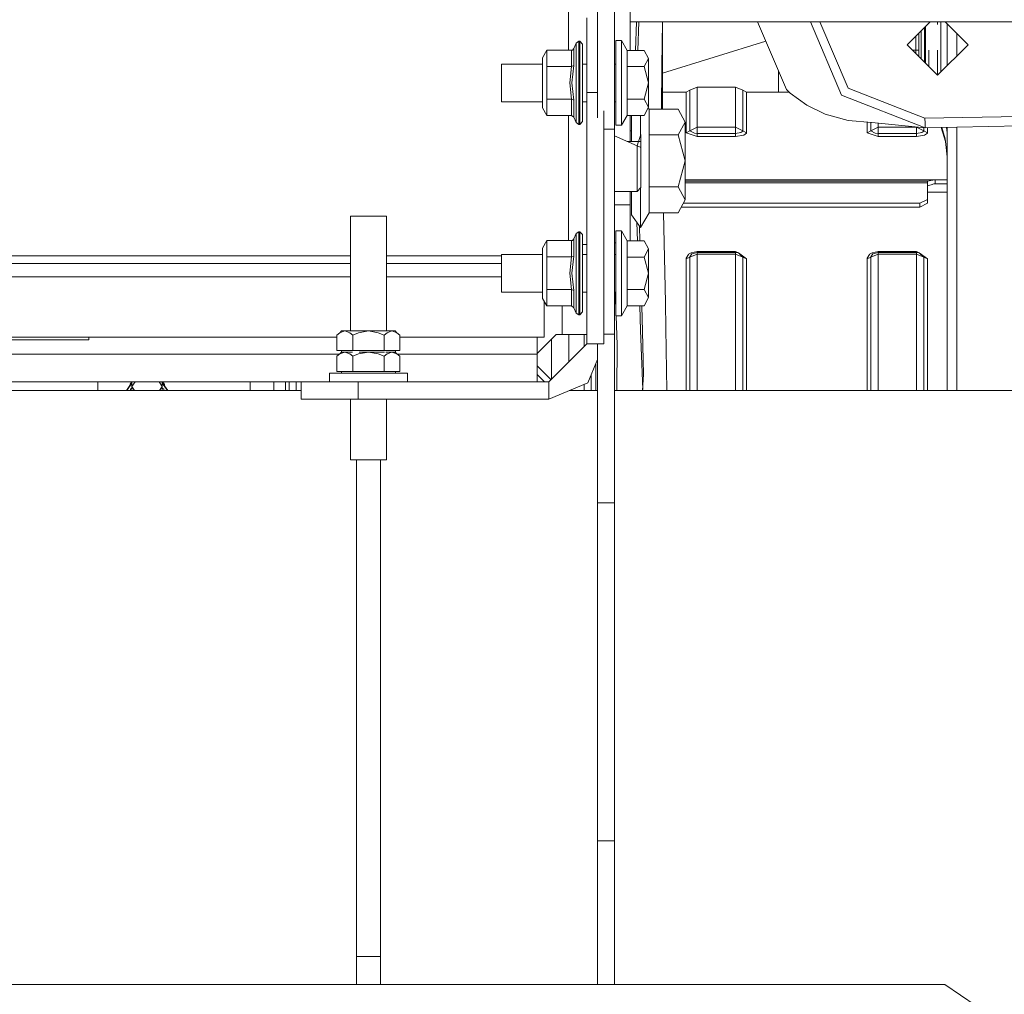
# Model space of a CAD drawing. Units: millimetres. Extents: x 645 to 9944, y -366 to 3658.
# Drawn here: x 3297 to 3555, y 737 to 993 of the extents above; entities that cross this region are included whole.
import ezdxf

# ---------------------------------------------------------------- set-up
doc = ezdxf.new("R2010")
doc.units = ezdxf.units.MM
doc.layers.add('1', color=7, linetype='Continuous', true_color=0xffffff)
doc.styles.add('blockfont', font='simplex.shx')
doc.dimstyles.get("Standard").update_dxf_attribs({"dimtxt": 0.18, "dimasz": 0.18, "dimexe": 0.18, "dimexo": 0.0625, "dimgap": 0.09, "dimtad": 0, "dimtih": 1, "dimtoh": 1, "dimdec": 4, "dimzin": 0, "dimdsep": 46, "dimtxsty": 'Standard', "dimcen": 0.09, "dimadec": 0, "dimazin": 0, "dimtfac": 1, "dimtdec": 4, "dimtofl": 0, "dimtmove": 0, "dimatfit": 3, "dimfxl": 1, "dimtolj": 1, "dimtzin": 0, "dimarcsym": 0})

# ---------------------------------------------------------------- blocks, each defined once
blk = doc.blocks.new('_U4')
at = {"layer": '1', "color": 18, "lineweight": 13}
for p, q in [((4820, 1350), (4820, 92.05769)), ((1584, 240), (1584, 92.05769)), ((1584, 94.05769), (3066.802083, 94.05769)), ((4820, 94.05769), (3337.197917, 94.05769)), ((3098.666667, 19.05769), (3073.666667, 19.05769)), ((3073.666667, 19.05769), (3073.666667, -74.69231)), ((3330.333333, 19.05769), (3305.333333, 19.05769)), ((3330.333333, -74.69231), (3330.333333, 19.05769)), ((3073.666667, -74.69231), (3098.666667, -74.69231)), ((3305.333333, -74.69231), (3330.333333, -74.69231))]:
    blk.add_line(p, q, dxfattribs=at)
at = {"layer": '1', "color": 18, "lineweight": 70}
for points in [[(1584, 94.05769), (1633.999951, 107.45515), (1634.000049, 80.660231)], [(4820, 94.05769), (4770.000049, 80.660231), (4769.999951, 107.45515)]]:
    blk.add_solid(points, dxfattribs=at)
at = {"layer": '1', "color": 18, "linetype": 'Continuous', "lineweight": 13, "char_height": 50, "attachment_point": 7, "line_spacing_factor": 0.903614, "style": 'blockfont'}
for s, insert in [('\\W1.2752;127.4', (3070.952083, 55.161857)), ('\\W1.1591;3236', (3098.191667, -66.713143))]:
    blk.add_mtext(s, dxfattribs=dict(at, insert=insert))
blk = doc.blocks.new('_U5')
at = {"layer": '1', "color": 18, "lineweight": 13}
for p, q in [((9734.066802, 1012.699939), (9734.066802, -327.94231)), ((844.749766, 984.14997), (844.749766, -327.94231)), ((844.749766, -325.94231), (5208.689534, -325.94231)), ((9734.066802, -325.94231), (5370.127034, -325.94231))]:
    blk.add_line(p, q, dxfattribs=at)
at = {"layer": '1', "color": 18, "lineweight": 70}
for points in [[(844.749766, -325.94231), (894.749717, -312.54485), (894.749815, -339.339769)], [(9734.066802, -325.94231), (9684.066851, -339.339769), (9684.066753, -312.54485)]]:
    blk.add_solid(points, dxfattribs=at)
at = {"layer": '1', "color": 18, "linetype": 'Continuous', "lineweight": 13, "insert": (5212.839534, -364.838143), "char_height": 50, "attachment_point": 7, "line_spacing_factor": 0.903614, "style": 'blockfont'}
blk.add_mtext('\\W1.1836;OAL', dxfattribs=at)

msp = doc.modelspace()

# ---------------------------------------------------------------- linework, layer by layer
at = {"layer": '1', "color": 18, "linetype": 'Continuous', "lineweight": 13}
for p, q in [((3441.09984, 984.582283), (3441.09984, 1077.579953)), ((3448.699909, 1013.291456), (3448.699909, 990.581848)), ((3453.20006, 1013.291456), (3453.20006, 990.581848)), ((3457.250076, 991.712429), (3457.250076, 999.913432)), ((3445.899921, 993.104972), (3445.899921, 991.157629)), ((3445.899921, 973.479964), (3445.899921, 991.157629)), ((3448.699909, 966.84666), (3448.699909, 990.581848)), ((3453.20006, 990.581848), (3453.20006, 963.793971)), ((3700.351911, 992.062487), (3457.250076, 992.062487)), ((3457.250076, 991.712429), (3457.250076, 984.536089)), ((3458.988846, 992.062487), (3458.676279, 984.536089)), ((3459.528921, 992.062487), (3459.255213, 984.536089)), ((3465.621906, 980.48643), (3465.767262, 992.062487)), ((3465.77354, 969.113924), (3465.77354, 992.062487)), ((3498.319107, 974.226631), (3490.728876, 992.062487)), ((3512.778002, 972.795285), (3504.578455, 992.062487)), ((3514.504152, 974.582948), (3507.043391, 992.062487)), ((3536.062527, 992.062487), (3529.999929, 985.999979)), ((3534.51963, 990.519613), (3534.51963, 984.58866)), ((3534.81813, 990.818108), (3534.81813, 984.58866)), ((3537.993389, 992.062487), (3537.993389, 991.324581)), ((3538.826662, 992.062487), (3538.826662, 987.733699)), ((3545.999962, 985.999979), (3539.937544, 992.062487)), ((3540.493446, 980.493382), (3540.493446, 991.506577)), ((3532.301622, 984.58866), (3532.301622, 988.301638)), ((3533.029514, 989.029519), (3533.029514, 984.58866)), ((3533.688026, 989.688021), (3533.688026, 984.58866)), ((3538.826662, 987.733699), (3538.826662, 978.826572)), ((3542.993503, 982.993476), (3542.993503, 989.006482)), ((3442.105966, 984.618284), (3442.517954, 985.013761)), ((3442.531782, 985.04547), (3442.517954, 985.013761)), ((3443.108278, 986.437), (3442.531782, 985.04547)), ((3442.531782, 980.522729), (3442.531782, 985.04547)), ((3443.801122, 986.89995), (3443.108278, 986.437)), ((3443.108278, 986.437), (3443.108278, 983.380057)), ((3443.801122, 983.707465), (3443.801122, 986.89995)), ((3444.050031, 986.89995), (3443.801122, 986.89995)), ((3444.050031, 986.89995), (3444.050031, 983.707465)), ((3444.799858, 986.150004), (3444.050031, 986.89995)), ((3444.799858, 986.150004), (3444.799858, 983.177103)), ((3453.49999, 987.149991), (3454.999882, 987.149991)), ((3453.49999, 975.999989), (3453.49999, 987.149991)), ((3454.999882, 987.149991), (3456.509071, 984.536089)), ((3454.999882, 975.999989), (3454.999882, 987.149991)), ((3492.92521, 986.901446), (3465.77354, 978.498287)), ((3529.999929, 985.999979), (3538.000065, 977.999963)), ((3545.999962, 985.999979), (3538.000065, 977.999963)), ((3434.299904, 982.582308), (3435.454565, 984.582283)), ((3434.299904, 979.291119), (3434.299904, 982.582308)), ((3435.454565, 984.582283), (3441.90784, 984.582283)), ((3435.454565, 980.291106), (3435.454565, 984.582283)), ((3441.90784, 984.582283), (3442.105966, 984.618284)), ((3441.90784, 984.582283), (3441.90784, 980.291106)), ((3443.108278, 975.999989), (3443.108278, 983.380057)), ((3443.801122, 983.707465), (3443.801122, 975.999989)), ((3444.050031, 983.707465), (3444.050031, 975.999989)), ((3444.799858, 975.999989), (3444.799858, 983.177103)), ((3456.509071, 984.536089), (3460.956293, 984.536089)), ((3456.509071, 980.268039), (3456.509071, 984.536089)), ((3462.099987, 982.402064), (3460.956293, 984.536089)), ((3460.956293, 980.268039), (3462.099987, 982.402064)), ((3462.099987, 975.999989), (3462.099987, 982.402064)), ((3531.411269, 984.58866), (3532.301622, 984.58866)), ((3532.301622, 984.58866), (3532.301622, 983.69832)), ((3532.301622, 984.58866), (3532.53265, 984.58866)), ((3532.53265, 984.58866), (3533.014732, 984.58866)), ((3533.029514, 984.58866), (3533.014732, 984.58866)), ((3533.029514, 982.970439), (3533.029514, 984.58866)), ((3533.688026, 984.58866), (3533.688026, 982.311937)), ((3534.51963, 981.480345), (3534.51963, 984.58866)), ((3534.81813, 984.58866), (3534.81813, 981.18185)), ((3535.71816, 984.58866), (3535.71816, 980.281833)), ((3537.993389, 984.58866), (3537.993389, 978.006638)), ((3423.500019, 980.944969), (3434.299904, 980.944969)), ((3423.500019, 975.999989), (3423.500019, 980.944969)), ((3435.454565, 980.291106), (3441.90784, 980.291106)), ((3435.454565, 971.708812), (3435.454565, 980.291106)), ((3441.462713, 975.999989), (3441.90784, 980.291106)), ((3441.90784, 980.291106), (3442.531782, 980.522729)), ((3442.531782, 980.522729), (3442.017036, 975.999989)), ((3444.799858, 980.944969), (3445.899921, 980.944969)), ((3453.20006, 980.944969), (3453.49999, 980.944969)), ((3456.509071, 980.268039), (3456.509071, 975.999989)), ((3456.509071, 980.268039), (3460.956293, 980.268039)), ((3462.099987, 975.999989), (3460.956293, 980.268039)), ((3465.621906, 980.48643), (3465.479034, 969.113924)), ((3434.299904, 979.291119), (3434.299904, 972.708799)), ((3496.248441, 973.553933), (3496.248441, 979.092371)), ((3423.500019, 971.054949), (3423.500019, 975.999989)), ((3441.90784, 971.708812), (3441.462713, 975.999989)), ((3442.531782, 971.477188), (3442.017036, 975.999989)), ((3443.108278, 968.61992), (3443.108278, 975.999989)), ((3443.801122, 968.292512), (3443.801122, 975.999989)), ((3444.050031, 975.999989), (3444.050031, 968.292512)), ((3444.799858, 975.999989), (3444.799858, 968.822815)), ((3453.49999, 975.999989), (3453.49999, 964.849986)), ((3454.999882, 975.999989), (3454.999882, 964.849986)), ((3456.509071, 971.731938), (3456.509071, 975.999989)), ((3460.956293, 971.731938), (3462.099987, 975.999989)), ((3462.099987, 969.597913), (3462.099987, 975.999989)), ((3472.945648, 974.070467), (3474.908071, 974.867977)), ((3474.908071, 974.867977), (3474.908071, 973.223247)), ((3484.908062, 974.867977), (3474.908071, 974.867977)), ((3484.908062, 974.867977), (3484.908062, 973.223247)), ((3486.870485, 974.070467), (3484.908062, 974.867977)), ((3529.874998, 968.568899), (3514.504152, 974.582948)), ((3434.299904, 969.417669), (3434.299904, 972.708799)), ((3445.899921, 973.479964), (3448.699909, 973.479964)), ((3445.899921, 963.891245), (3445.899921, 973.479964)), ((3465.77354, 973.553933), (3471.964556, 973.553933)), ((3471.964556, 973.553933), (3472.945648, 974.070467)), ((3471.964556, 973.553933), (3471.964556, 968.568303)), ((3472.945648, 971.183456), (3472.945648, 974.070467)), ((3474.908071, 964.368023), (3474.908071, 973.223247)), ((3484.908062, 964.368023), (3484.908062, 973.223247)), ((3486.870485, 974.070467), (3486.870485, 971.183456)), ((3487.851578, 973.553933), (3486.870485, 974.070467)), ((3487.851578, 973.553933), (3487.851578, 968.568303)), ((3487.851578, 973.553933), (3499.045078, 973.553933)), ((3499.291378, 973.325707), (3498.319107, 974.226631)), ((3499.291378, 973.325707), (3503.652054, 970.119394)), ((3534.71108, 964.196898), (3512.778002, 972.795285)), ((3423.500019, 971.054949), (3434.299904, 971.054949)), ((3434.299904, 969.417669), (3435.454565, 967.417695)), ((3435.454565, 971.708812), (3441.90784, 971.708812)), ((3435.454565, 967.417695), (3435.454565, 971.708812)), ((3441.90784, 971.708812), (3442.531782, 971.477188)), ((3441.90784, 967.417695), (3441.90784, 971.708812)), ((3442.531782, 966.954447), (3442.531782, 971.477188)), ((3444.799858, 971.054949), (3445.899921, 971.054949)), ((3453.20006, 971.054949), (3453.49999, 971.054949)), ((3456.509071, 971.731938), (3460.956293, 971.731938)), ((3456.509071, 967.463829), (3456.509071, 971.731938)), ((3462.099987, 969.597913), (3460.956293, 971.731938)), ((3460.956293, 967.463829), (3462.099987, 969.597913)), ((3462.034568, 969.475845), (3462.243515, 969.113924)), ((3472.945648, 969.070829), (3472.945648, 971.183456)), ((3486.870485, 971.183456), (3486.870485, 969.070829)), ((3508.474546, 967.758276), (3503.652054, 970.119394)), ((3435.454565, 967.417695), (3441.90784, 967.417695)), ((3441.09984, 934.582271), (3441.09984, 967.417695)), ((3441.90784, 967.417695), (3442.531782, 966.954447)), ((3443.108278, 965.562977), (3442.531782, 966.954447)), ((3443.108278, 965.562977), (3443.108278, 968.61992)), ((3443.801122, 968.292512), (3443.801122, 965.099968)), ((3444.050031, 965.099968), (3444.050031, 968.292512)), ((3444.799858, 968.822815), (3444.799858, 965.849973)), ((3450.400072, 963.891245), (3450.400072, 968.641199)), ((3454.999882, 964.849986), (3456.509071, 967.463829)), ((3456.509071, 967.463829), (3460.956293, 967.463829)), ((3457.250076, 967.463829), (3457.250076, 960.636355)), ((3457.600075, 960.907795), (3457.600075, 967.463829)), ((3459.999996, 962.18027), (3459.999996, 967.463829)), ((3462.243515, 969.113924), (3462.243515, 964.998879)), ((3462.243515, 969.113924), (3469.876009, 969.113924)), ((3471.699911, 965.710439), (3469.876009, 969.113924)), ((3471.964556, 962.908067), (3471.964556, 968.568303)), ((3472.945648, 963.394739), (3472.945648, 969.070829)), ((3486.870485, 963.394739), (3486.870485, 969.070829)), ((3487.851578, 968.568303), (3487.851578, 962.908067)), ((3508.474546, 967.758276), (3514.499622, 966.077901)), ((3534.661966, 966.695882), (3529.874998, 968.568899)), ((3559.646564, 967.185535), (3534.661966, 966.695882)), ((3534.661966, 966.695882), (3534.686523, 965.44639)), ((3443.801122, 965.099968), (3443.108278, 965.562977)), ((3444.050031, 965.099968), (3443.801122, 965.099968)), ((3444.799858, 965.849973), (3444.050031, 965.099968)), ((3453.49999, 964.849986), (3454.999882, 964.849986)), ((3462.243515, 962.306954), (3462.243515, 964.998879)), ((3471.699911, 965.710439), (3469.876009, 962.306954)), ((3471.699911, 965.710439), (3471.699911, 955.499984)), ((3472.945648, 963.394739), (3474.908071, 964.368023)), ((3474.908071, 964.368023), (3484.908062, 964.368023)), ((3474.908071, 962.717094), (3474.908071, 964.368023)), ((3484.908062, 962.717094), (3484.908062, 964.368023)), ((3486.870485, 963.394739), (3484.908062, 964.368023)), ((3520.746427, 965.579309), (3514.499622, 966.077901)), ((3519.464451, 965.68163), (3519.464451, 962.908067)), ((3520.445543, 963.394739), (3520.445543, 965.603324)), ((3520.445543, 963.394739), (3522.407966, 964.368023)), ((3520.746427, 965.579309), (3534.71108, 964.196898)), ((3522.407966, 964.368023), (3522.407966, 965.414827)), ((3522.407966, 964.368023), (3532.407957, 964.368023)), ((3522.407966, 962.717094), (3522.407966, 964.368023)), ((3532.407957, 964.368023), (3532.407957, 964.424892)), ((3532.407957, 962.717094), (3532.407957, 964.368023)), ((3534.37038, 963.394739), (3532.407957, 964.368023)), ((3534.37038, 963.394739), (3534.37038, 964.230625)), ((3534.71108, 964.196898), (3534.686523, 965.44639)), ((3534.71108, 964.196898), (3559.695678, 964.686073)), ((3535.351473, 964.209436), (3535.351473, 962.908067)), ((3538.903243, 964.278977), (3540.074306, 960.605837)), ((3539.088459, 964.282603), (3539.994198, 961.332895)), ((3540.363353, 964.307564), (3540.493446, 962.852992)), ((3540.493446, 895.193852), (3540.493446, 964.310111)), ((3542.993503, 895.193852), (3542.993503, 964.35906)), ((3445.899921, 963.891245), (3445.899921, 948.60319)), ((3450.400072, 948.60319), (3450.400072, 963.891245)), ((3453.20006, 963.793971), (3450.400072, 963.793971)), ((3453.20006, 963.793971), (3453.20006, 910.017826)), ((3453.20006, 962.102133), (3459.099966, 959.479965)), ((3457.250076, 963.432468), (3457.600075, 963.432468)), ((3459.485398, 960.636355), (3460.099893, 962.479986)), ((3460.099893, 958.980002), (3460.099893, 962.479986)), ((3462.243515, 962.306954), (3469.876009, 962.306954)), ((3462.243515, 951.293029), (3462.243515, 962.306954)), ((3469.876009, 962.306954), (3471.699911, 955.499984)), ((3471.964556, 962.908067), (3472.945648, 963.394739)), ((3471.964556, 962.908067), (3474.908071, 961.898185)), ((3474.130111, 962.773718), (3472.945648, 963.394739)), ((3474.908071, 962.717094), (3474.130111, 962.773718)), ((3484.908062, 962.717094), (3474.908071, 962.717094)), ((3474.908071, 961.898185), (3474.908071, 962.717094)), ((3484.908062, 961.898185), (3474.908071, 961.898185)), ((3486.330944, 962.930895), (3484.908062, 962.717094)), ((3484.908062, 961.898185), (3484.908062, 962.717094)), ((3487.087923, 962.233998), (3484.908062, 961.898185)), ((3486.330944, 962.930895), (3486.859279, 963.323392)), ((3486.859279, 963.323392), (3486.870485, 963.394739)), ((3487.851578, 962.908067), (3486.870485, 963.394739)), ((3487.087923, 962.233998), (3487.835603, 962.802388)), ((3487.851578, 962.905802), (3487.835603, 962.802388)), ((3487.851578, 962.908067), (3487.851578, 962.905802)), ((3519.464451, 962.908067), (3520.445543, 963.394739)), ((3519.464451, 962.908067), (3522.407966, 961.898185)), ((3521.630245, 962.773718), (3520.445543, 963.394739)), ((3522.407966, 962.717094), (3521.630245, 962.773718)), ((3532.407957, 962.717094), (3522.407966, 962.717094)), ((3522.407966, 961.898185), (3522.407966, 962.717094)), ((3532.407957, 961.898185), (3522.407966, 961.898185)), ((3533.830839, 962.930895), (3532.407957, 962.717094)), ((3532.407957, 961.898185), (3532.407957, 962.717094)), ((3534.587818, 962.233998), (3532.407957, 961.898185)), ((3533.830839, 962.930895), (3534.359174, 963.323392)), ((3534.359174, 963.323392), (3534.37038, 963.394739)), ((3535.351473, 962.908067), (3534.37038, 963.394739)), ((3534.587818, 962.233998), (3535.335737, 962.802388)), ((3535.335737, 962.802388), (3535.351473, 962.905802)), ((3535.351473, 962.908067), (3535.351473, 962.905802)), ((3460.099893, 960.636355), (3456.498076, 960.636355)), ((3457.600075, 960.907795), (3457.600075, 960.636355)), ((3459.099966, 959.479965), (3459.485398, 960.636355)), ((3459.099966, 959.479965), (3460.099893, 958.980002)), ((3459.099966, 956.944086), (3459.099966, 959.479965)), ((3460.099893, 958.980002), (3460.099893, 951.979972)), ((3540.493446, 956.802644), (3539.994198, 961.332895)), ((3540.074306, 960.605837), (3540.493446, 956.541039)), ((3459.099966, 947.480001), (3459.099966, 956.944086)), ((3469.876009, 948.693015), (3471.699911, 955.499984)), ((3471.699911, 945.28953), (3471.699911, 955.499984)), ((3460.099893, 948.479988), (3460.099893, 951.979972)), ((3462.243515, 951.293029), (3462.243515, 948.693015)), ((3445.899921, 948.60319), (3445.899921, 938.941933)), ((3450.400072, 933.562197), (3450.400072, 948.60319)), ((3462.243515, 948.693015), (3469.876009, 948.693015)), ((3462.243515, 941.886045), (3462.243515, 948.693015)), ((3471.699911, 945.28953), (3469.876009, 948.693015)), ((3537.307935, 950.53599), (3471.699911, 950.53599)), ((3535.30808, 950.169303), (3471.699911, 950.169303)), ((3535.30808, 949.75666), (3471.699911, 949.75666)), ((3535.30808, 950.169303), (3535.30808, 949.75666)), ((3535.31714, 950.154163), (3535.30808, 950.169303)), ((3535.30808, 949.75666), (3535.30808, 945.406653)), ((3536.258417, 949.252404), (3535.30808, 948.949791)), ((3536.242443, 950.331606), (3535.31714, 950.154163)), ((3537.307935, 950.53599), (3536.242443, 950.331606)), ((3537.020641, 949.495174), (3536.258417, 949.252404)), ((3537.307935, 949.505247), (3537.020641, 949.495174)), ((3540.493446, 950.53599), (3537.307935, 950.53599)), ((3537.307935, 949.505247), (3537.307935, 950.53599)), ((3540.493446, 949.505247), (3537.307935, 949.505247)), ((3453.20006, 947.480001), (3459.099966, 947.480001)), ((3457.250076, 947.480001), (3457.250076, 943.999983)), ((3457.600075, 947.480001), (3457.600075, 941.342153)), ((3459.099966, 947.480001), (3460.099893, 948.479988)), ((3459.999996, 944.046058), (3459.999996, 948.380084)), ((3540.493446, 947.326459), (3535.30808, 947.326459)), ((3457.250076, 943.999983), (3453.20006, 943.999983)), ((3457.250076, 934.536077), (3457.250076, 943.999983)), ((3459.999996, 944.046058), (3459.999996, 938.000001)), ((3469.876009, 941.886045), (3471.699911, 945.28953)), ((3470.674487, 943.376042), (3533.307987, 943.376042)), ((3471.226791, 944.406666), (3533.307987, 944.406666)), ((3535.30808, 945.406653), (3533.307987, 944.406666)), ((3533.307987, 944.406666), (3533.307987, 943.376042)), ((3535.30808, 944.376089), (3533.307987, 943.376042)), ((3535.30808, 945.406653), (3535.30808, 944.376089)), ((3383.843618, 940.994956), (3384.4554, 940.994956)), ((3383.843618, 910.853066), (3383.843618, 940.994956)), ((3384.4554, 940.994956), (3385.780531, 940.994956)), ((3385.780531, 940.994956), (3387.589889, 940.994956)), ((3387.589889, 940.994956), (3388.580042, 940.994956)), ((3388.580042, 940.994956), (3389.570194, 940.994956)), ((3389.570194, 940.994956), (3391.379314, 940.994956)), ((3391.379314, 940.994956), (3392.704445, 940.994956)), ((3392.704445, 940.994956), (3393.316465, 940.994956)), ((3393.316465, 910.853066), (3393.316465, 940.994956)), ((3457.600075, 941.342153), (3459.999996, 938.000001)), ((3459.999996, 938.000001), (3462.243515, 941.886045)), ((3462.243515, 941.886045), (3469.876009, 941.886045)), ((3466.567236, 918.341614), (3466.047735, 941.886045)), ((3445.899921, 938.941933), (3445.899921, 933.562197)), ((3459.203878, 934.536077), (3459.034644, 939.344359)), ((3459.74409, 938.356378), (3459.849351, 934.536077)), ((3443.108278, 936.436988), (3442.531782, 935.045518)), ((3443.801122, 936.899997), (3443.108278, 936.436988)), ((3443.108278, 936.436988), (3443.108278, 933.380045)), ((3443.801122, 933.707453), (3443.801122, 936.899997)), ((3444.050031, 936.899997), (3443.801122, 936.899997)), ((3444.050031, 936.899997), (3444.050031, 933.707453)), ((3444.799858, 936.149992), (3444.050031, 936.899997)), ((3444.799858, 936.149992), (3444.799858, 933.177091)), ((3453.49999, 937.149979), (3454.999882, 937.149979)), ((3453.49999, 925.999977), (3453.49999, 937.149979)), ((3454.999882, 937.149979), (3456.509071, 934.536077)), ((3454.999882, 925.999977), (3454.999882, 937.149979)), ((3434.299904, 932.582296), (3435.454565, 934.582271)), ((3435.454565, 934.582271), (3441.90784, 934.582271)), ((3435.454565, 930.291153), (3435.454565, 934.582271)), ((3441.90784, 934.582271), (3442.105966, 934.618272)), ((3441.90784, 934.582271), (3441.90784, 930.291153)), ((3442.105966, 934.618272), (3442.517954, 935.013749)), ((3442.531782, 935.045518), (3442.517954, 935.013749)), ((3442.531782, 930.522718), (3442.531782, 935.045518)), ((3443.108278, 925.999977), (3443.108278, 933.380045)), ((3443.801122, 933.707453), (3443.801122, 925.999977)), ((3444.050031, 933.707453), (3444.050031, 925.999977)), ((3445.899921, 933.579959), (3444.799858, 933.579959)), ((3444.799858, 925.999977), (3444.799858, 933.177091)), ((3445.899921, 933.022954), (3445.899921, 933.562197)), ((3445.899921, 922.772981), (3445.899921, 933.022954)), ((3450.400072, 933.022954), (3450.400072, 933.562197)), ((3450.400072, 922.772981), (3450.400072, 933.022954)), ((3453.49999, 933.999993), (3453.20006, 933.999993)), ((3456.509071, 934.536077), (3460.956293, 934.536077)), ((3456.509071, 930.268027), (3456.509071, 934.536077)), ((3462.099987, 932.402052), (3460.956293, 934.536077)), ((3383.843618, 930.579998), (2887.036401, 930.579998)), ((3423.500019, 930.579998), (3393.316465, 930.579998)), ((3423.500019, 930.944957), (3434.299904, 930.944957)), ((3423.500019, 925.999977), (3423.500019, 930.944957)), ((3434.299904, 929.291107), (3434.299904, 932.582296)), ((3441.90784, 930.291153), (3442.531782, 930.522718)), ((3442.531782, 930.522718), (3442.017036, 925.999977)), ((3444.799858, 930.944957), (3445.899921, 930.944957)), ((3453.20006, 930.944957), (3453.49999, 930.944957)), ((3460.956293, 930.268027), (3462.099987, 932.402052)), ((3462.099987, 925.999977), (3462.099987, 932.402052)), ((3472.578245, 930.953123), (3471.982198, 929.993607)), ((3472.578245, 930.953123), (3472.609239, 930.978335)), ((3473.313766, 931.38472), (3472.609239, 930.978335)), ((3472.948747, 930.191256), (3474.910932, 930.978514)), ((3473.482805, 931.06214), (3472.959715, 930.327095)), ((3473.313766, 931.38472), (3474.910932, 931.684531)), ((3473.482805, 931.06214), (3474.910932, 931.457318)), ((3474.910932, 931.684531), (3484.910923, 931.684531)), ((3474.910932, 931.684531), (3474.910932, 931.457318)), ((3474.910932, 931.457318), (3484.910923, 931.457318)), ((3474.910932, 931.457318), (3474.910932, 930.978514)), ((3474.910932, 930.978514), (3474.910932, 904.509939)), ((3474.910932, 930.978514), (3484.910923, 930.978514)), ((3484.910923, 931.684531), (3484.910923, 931.457318)), ((3484.910923, 931.684531), (3485.687452, 931.354858)), ((3484.910923, 931.457318), (3485.687452, 931.354858)), ((3484.910923, 931.457318), (3484.910923, 930.978514)), ((3484.910923, 930.978514), (3484.910923, 904.509939)), ((3486.873346, 930.191256), (3484.910923, 930.978514)), ((3485.687452, 931.354858), (3486.873346, 930.191256)), ((3487.854677, 929.797627), (3485.687452, 931.354858)), ((3520.07814, 930.953123), (3519.482332, 929.993607)), ((3520.07814, 930.953123), (3520.109134, 930.978335)), ((3520.813661, 931.38472), (3520.109134, 930.978335)), ((3520.448643, 930.191256), (3522.411066, 930.978514)), ((3520.982939, 931.06214), (3520.45961, 930.327095)), ((3520.813661, 931.38472), (3522.411066, 931.684531)), ((3520.982939, 931.06214), (3522.411066, 931.457318)), ((3522.411066, 931.684531), (3532.411056, 931.684531)), ((3522.411066, 931.684531), (3522.411066, 931.457318)), ((3522.411066, 931.457318), (3532.411056, 931.457318)), ((3522.411066, 931.457318), (3522.411066, 930.978514)), ((3522.411066, 930.978514), (3522.411066, 904.509939)), ((3522.411066, 930.978514), (3532.411056, 930.978514)), ((3532.411056, 931.684531), (3532.411056, 931.457318)), ((3532.411056, 931.684531), (3533.187586, 931.354858)), ((3532.411056, 931.457318), (3533.187586, 931.354858)), ((3532.411056, 931.457318), (3532.411056, 930.978514)), ((3532.411056, 930.978514), (3532.411056, 904.509939)), ((3534.37348, 930.191256), (3532.411056, 930.978514)), ((3533.187586, 931.354858), (3534.37348, 930.191256)), ((3535.354572, 929.797627), (3533.187586, 931.354858)), ((3383.843618, 928.579964), (2887.036401, 928.579964)), ((3423.500019, 928.579964), (3393.316465, 928.579964)), ((3434.299904, 929.291107), (3434.299904, 922.708847)), ((3435.454565, 930.291153), (3441.90784, 930.291153)), ((3435.454565, 921.7088), (3435.454565, 930.291153)), ((3441.462713, 925.999977), (3441.90784, 930.291153)), ((3456.509071, 930.268027), (3456.509071, 925.999977)), ((3456.509071, 930.268027), (3460.956293, 930.268027)), ((3462.099987, 925.999977), (3460.956293, 930.268027)), ((3471.967417, 929.797627), (3472.948747, 930.191256)), ((3471.982198, 929.993607), (3471.967417, 929.802097)), ((3471.967417, 929.802097), (3471.967417, 929.797627)), ((3471.967417, 916.107096), (3471.967417, 929.797627)), ((3472.948747, 930.191256), (3472.959715, 930.327095)), ((3472.948747, 916.46228), (3472.948747, 930.191256)), ((3486.873346, 930.191256), (3486.873346, 916.46228)), ((3487.854677, 929.797627), (3486.873346, 930.191256)), ((3487.854677, 916.107096), (3487.854677, 929.797627)), ((3519.46755, 929.797627), (3520.448643, 930.191256)), ((3519.482332, 929.993607), (3519.46755, 929.802097)), ((3519.46755, 929.797627), (3519.46755, 929.802097)), ((3519.46755, 916.107096), (3519.46755, 929.797627)), ((3520.448643, 930.191256), (3520.45961, 930.327095)), ((3520.448643, 916.46228), (3520.448643, 930.191256)), ((3534.37348, 930.191256), (3534.37348, 916.46228)), ((3535.354572, 929.797627), (3534.37348, 930.191256)), ((3535.354572, 916.107096), (3535.354572, 929.797627)), ((3423.500019, 921.054997), (3423.500019, 925.999977)), ((3441.90784, 921.7088), (3441.462713, 925.999977)), ((3442.531782, 921.477236), (3442.017036, 925.999977)), ((3443.108278, 918.619908), (3443.108278, 925.999977)), ((3443.801122, 918.2925), (3443.801122, 925.999977)), ((3444.050031, 925.999977), (3444.050031, 918.2925)), ((3444.799858, 925.999977), (3444.799858, 918.822862)), ((3453.49999, 925.999977), (3453.49999, 914.849974)), ((3454.999882, 925.999977), (3454.999882, 914.849974)), ((3456.509071, 921.731927), (3456.509071, 925.999977)), ((3460.956293, 921.731927), (3462.099987, 925.999977)), ((3462.099987, 919.597901), (3462.099987, 925.999977)), ((3383.843618, 925.079979), (2887.036401, 925.079979)), ((3423.500019, 925.079979), (3393.316465, 925.079979)), ((3434.299904, 919.417657), (3434.299904, 922.708847)), ((3445.899921, 913.309135), (3445.899921, 922.772981)), ((3450.400072, 907.479979), (3450.400072, 922.772981)), ((3423.500019, 921.054997), (3434.299904, 921.054997)), ((3435.454565, 921.7088), (3441.90784, 921.7088)), ((3435.454565, 917.417683), (3435.454565, 921.7088)), ((3441.90784, 921.7088), (3442.531782, 921.477236)), ((3441.90784, 917.417683), (3441.90784, 921.7088)), ((3442.531782, 916.954435), (3442.531782, 921.477236)), ((3444.799858, 921.054997), (3445.899921, 921.054997)), ((3453.20006, 921.054997), (3453.49999, 921.054997)), ((3453.49999, 916.748311), (3453.343516, 921.054997)), ((3456.509071, 921.731927), (3460.956293, 921.731927)), ((3456.509071, 917.463876), (3456.509071, 921.731927)), ((3462.099987, 919.597901), (3460.956293, 921.731927)), ((3434.299904, 919.417657), (3435.454565, 917.417683)), ((3434.69997, 918.724707), (3434.69997, 909.179963)), ((3443.108278, 915.562965), (3443.108278, 918.619908)), ((3443.801122, 918.2925), (3443.801122, 915.099956)), ((3444.050031, 915.099956), (3444.050031, 918.2925)), ((3444.799858, 918.822862), (3444.799858, 915.849961)), ((3460.956293, 917.463876), (3462.099987, 919.597901)), ((3466.567236, 918.341614), (3466.659504, 911.492027)), ((3435.454565, 917.417683), (3441.90784, 917.417683)), ((3439.399915, 909.939982), (3439.399915, 917.417683)), ((3441.90784, 917.417683), (3442.531782, 916.954435)), ((3443.108278, 915.562965), (3442.531782, 916.954435)), ((3443.801122, 915.099956), (3443.108278, 915.562965)), ((3444.050031, 915.099956), (3443.801122, 915.099956)), ((3444.799858, 915.849961), (3444.050031, 915.099956)), ((3454.999882, 914.849974), (3456.509071, 917.463876)), ((3456.509071, 917.463876), (3460.956293, 917.463876)), ((3460.033136, 910.975195), (3459.804758, 917.463876)), ((3460.319744, 917.463876), (3460.506874, 910.672285)), ((3471.967417, 895.193852), (3471.967417, 916.107096)), ((3472.948747, 903.248705), (3472.948747, 916.46228)), ((3486.873346, 916.46228), (3486.873346, 903.248705)), ((3487.854677, 916.107096), (3487.854677, 895.193852)), ((3519.46755, 895.193852), (3519.46755, 916.107096)), ((3520.448643, 903.248705), (3520.448643, 916.46228)), ((3534.37348, 916.46228), (3534.37348, 903.248705)), ((3535.354572, 916.107096), (3535.354572, 895.193852)), ((3445.899921, 913.309135), (3445.899921, 907.479979)), ((3453.49999, 914.849974), (3454.999882, 914.849974)), ((3453.663545, 912.246741), (3453.568962, 914.849974)), ((3381.101805, 910.400368), (3380.330997, 909.747936)), ((3380.330997, 905.728616), (3380.330997, 909.747936)), ((3381.101805, 910.400368), (3381.547409, 910.853066)), ((3382.393318, 910.853066), (3381.101805, 910.400368)), ((3382.393318, 910.853066), (3381.547409, 910.853066)), ((3382.393318, 910.853066), (3383.976656, 910.853066)), ((3383.684831, 910.400368), (3382.393318, 910.853066)), ((3384.4554, 909.747936), (3383.684831, 910.400368)), ((3383.976656, 910.853066), (3386.150795, 910.853066)), ((3384.4554, 909.747936), (3385.996776, 910.400368)), ((3384.4554, 905.728616), (3384.4554, 909.747936)), ((3385.996776, 910.400368), (3388.580042, 910.853066)), ((3386.150795, 910.853066), (3388.580042, 910.853066)), ((3388.580042, 910.853066), (3391.163069, 910.400368)), ((3388.580042, 910.853066), (3391.009289, 910.853066)), ((3393.183428, 910.853066), (3391.009289, 910.853066)), ((3392.704445, 909.747936), (3391.163069, 910.400368)), ((3392.704445, 909.747936), (3393.475014, 910.400368)), ((3392.704445, 905.728616), (3392.704445, 909.747936)), ((3393.183428, 910.853066), (3394.766527, 910.853066)), ((3393.475014, 910.400368), (3394.766527, 910.853066)), ((3394.766527, 910.853066), (3396.058279, 910.400368)), ((3394.766527, 910.853066), (3395.612674, 910.853066)), ((3396.058279, 910.400368), (3395.612674, 910.853066)), ((3396.828848, 909.747936), (3396.058279, 910.400368)), ((3396.828848, 905.728616), (3396.828848, 909.747936)), ((3432.89991, 904.939987), (3437.900024, 909.939982)), ((3437.900024, 909.939982), (3439.399915, 909.939982)), ((3439.399915, 909.939982), (3445.899921, 909.939982)), ((3441.210943, 909.939982), (3441.210943, 902.791001)), ((3445.21113, 909.939982), (3445.21113, 906.791188)), ((3453.20006, 910.017826), (3450.400072, 910.017826)), ((3453.20006, 910.017826), (3453.20006, 865.678526)), ((3453.845936, 907.230593), (3453.663545, 912.246741)), ((3460.033136, 910.975195), (3460.577052, 895.518859)), ((3460.817295, 899.411775), (3460.506874, 910.672285)), ((3466.659504, 911.492027), (3466.878991, 895.193852)), ((2892.149049, 909.179963), (3380.330997, 909.179963)), ((3315.200048, 908.479966), (2959.600049, 908.479966)), ((3315.200048, 909.179963), (3315.200048, 908.479966)), ((3396.828848, 909.179963), (3434.69997, 909.179963)), ((3432.89991, 904.779948), (3432.89991, 909.179963)), ((3445.899921, 907.479979), (3435.899931, 897.479989)), ((3436.620909, 908.660897), (3436.620909, 904.312886)), ((3445.899921, 907.479979), (3450.400072, 907.479979)), ((3448.699909, 865.678526), (3448.699909, 907.479979)), ((3453.845936, 907.230593), (3453.821608, 895.193852)), ((2891.454083, 904.779948), (3381.025963, 904.779948)), ((3382.393318, 905.728616), (3380.330997, 905.728616)), ((3381.101805, 904.844142), (3380.330997, 904.19171)), ((3381.101805, 904.844142), (3381.547409, 905.29684)), ((3382.393318, 905.29684), (3381.101805, 904.844142)), ((3381.475406, 905.29684), (3381.475406, 905.728616)), ((3381.547409, 905.29684), (3381.475406, 905.29684)), ((3382.393318, 905.29684), (3381.547409, 905.29684)), ((3382.393318, 905.728616), (3384.4554, 905.728616)), ((3382.393318, 905.29684), (3383.976656, 905.29684)), ((3383.684831, 904.844142), (3382.393318, 905.29684)), ((3384.4554, 904.19171), (3383.684831, 904.844142)), ((3383.976656, 905.29684), (3384.381014, 905.29684)), ((3388.580042, 905.728616), (3384.4554, 905.728616)), ((3384.4554, 904.19171), (3385.996776, 904.844142)), ((3385.996776, 904.844142), (3388.580042, 905.29684)), ((3386.150795, 905.29684), (3387.094694, 905.29684)), ((3387.094694, 905.29684), (3386.150795, 905.29684)), ((3388.580042, 905.29684), (3387.094694, 905.29684)), ((3388.580042, 905.728616), (3392.704445, 905.728616)), ((3388.580042, 905.29684), (3391.163069, 904.844142)), ((3390.065151, 905.29684), (3388.580042, 905.29684)), ((3390.065151, 905.29684), (3391.009289, 905.29684)), ((3392.778831, 905.29684), (3391.009289, 905.29684)), ((3392.704445, 904.19171), (3391.163069, 904.844142)), ((3394.766527, 905.728616), (3392.704445, 905.728616)), ((3392.704445, 904.19171), (3393.475014, 904.844142)), ((3393.183428, 905.29684), (3394.766527, 905.29684)), ((3393.475014, 904.844142), (3394.766527, 905.29684)), ((3394.766527, 905.728616), (3396.828848, 905.728616)), ((3394.766527, 905.29684), (3396.058279, 904.844142)), ((3394.766527, 905.29684), (3395.612674, 905.29684)), ((3396.058279, 904.844142), (3395.612674, 905.29684)), ((3395.684677, 905.29684), (3395.612674, 905.29684)), ((3395.684677, 905.29684), (3395.684677, 905.728616)), ((3396.828848, 904.19171), (3396.058279, 904.844142)), ((3396.134097, 904.779948), (3432.89991, 904.779948)), ((3432.89991, 897.479989), (3432.89991, 904.779948)), ((3380.330997, 900.17239), (3380.330997, 904.19171)), ((3384.4554, 900.17239), (3384.4554, 904.19171)), ((3392.704445, 900.17239), (3392.704445, 904.19171)), ((3396.828848, 900.17239), (3396.828848, 904.19171)), ((3436.620909, 898.200966), (3436.620909, 904.312886)), ((3448.699909, 903.375412), (3446.153122, 897.226907)), ((3448.238569, 902.261636), (3448.238569, 898.337461)), ((3472.948747, 895.193852), (3472.948747, 903.248705)), ((3474.910932, 904.509939), (3474.910932, 895.193852)), ((3484.910923, 904.509939), (3484.910923, 895.193852)), ((3486.873346, 895.193852), (3486.873346, 903.248705)), ((3520.448643, 895.193852), (3520.448643, 903.248705)), ((3522.411066, 904.509939), (3522.411066, 895.193852)), ((3532.411056, 904.509939), (3532.411056, 895.193852)), ((3534.37348, 895.193852), (3534.37348, 903.248705)), ((3378.32399, 899.740554), (3378.32399, 897.479989)), ((3379.64912, 899.740554), (3378.32399, 899.740554)), ((3382.518488, 899.740554), (3379.64912, 899.740554)), ((3382.393318, 900.17239), (3380.330997, 900.17239)), ((3381.475406, 899.740554), (3381.475406, 900.17239)), ((3382.393318, 900.17239), (3384.4554, 900.17239)), ((3386.435943, 899.740554), (3382.518488, 899.740554)), ((3388.580042, 900.17239), (3384.4554, 900.17239)), ((3388.580042, 899.740554), (3386.435943, 899.740554)), ((3388.580042, 900.17239), (3392.704445, 900.17239)), ((3390.72414, 899.740554), (3388.580042, 899.740554)), ((3394.641357, 899.740554), (3390.72414, 899.740554)), ((3394.766527, 900.17239), (3392.704445, 900.17239)), ((3397.510725, 899.740554), (3394.641357, 899.740554)), ((3394.766527, 900.17239), (3396.828848, 900.17239)), ((3395.684677, 899.740554), (3395.684677, 900.17239)), ((3398.835855, 899.740554), (3397.510725, 899.740554)), ((3398.835855, 899.740554), (3398.835855, 897.479989)), ((3432.89991, 901.679916), (3436.499907, 898.079965)), ((3460.817295, 899.411775), (3460.556994, 895.193852)), ((3370.899874, 897.479989), (2903.899985, 897.479989)), ((3317.571121, 897.479989), (3317.571121, 895.193852)), ((3326.471048, 897.290001), (3325.051752, 895.193852)), ((3325.125961, 895.193852), (3326.471048, 897.180296)), ((3326.070982, 896.903731), (3326.458638, 897.479989)), ((3326.070982, 896.699146), (3326.070982, 896.903731)), ((3327.315476, 897.479989), (3326.471048, 896.233)), ((3326.471048, 897.479989), (3326.471048, 896.233)), ((3334.470945, 896.233), (3333.626617, 897.479989)), ((3334.470945, 896.233), (3334.470945, 897.479989)), ((3334.470945, 897.290001), (3335.890241, 895.193852)), ((3335.816032, 895.193852), (3334.470945, 897.180296)), ((3334.683388, 897.479989), (3335.071045, 896.903731)), ((3335.071045, 896.903731), (3335.071045, 896.403718)), ((3357.571083, 897.479989), (3357.571083, 895.193852)), ((3363.77092, 897.479989), (3363.77092, 895.193852)), ((3366.846996, 897.479989), (3366.846996, 895.193852)), ((3367.765861, 895.193852), (3367.765861, 897.479989)), ((3369.589048, 895.193852), (3369.589048, 897.479989)), ((3370.899874, 897.479989), (3376.158195, 897.479989)), ((3370.899874, 892.979957), (3370.899874, 897.479989)), ((3384.900051, 897.479989), (3376.158195, 897.479989)), ((3385.899978, 897.479989), (3384.900051, 897.479989)), ((3385.899978, 897.479989), (3385.899978, 892.979957)), ((3401.400047, 897.479989), (3385.899978, 897.479989)), ((3419.399935, 897.479989), (3401.400047, 897.479989)), ((3435.899931, 897.479989), (3419.399935, 897.479989)), ((3432.89991, 899.379897), (3434.799867, 897.479989)), ((3435.899931, 897.479989), (3435.899931, 892.979957)), ((3435.899931, 892.979957), (3446.153122, 897.226907)), ((3445.21113, 896.836727), (3445.21113, 895.989515)), ((3447.034555, 896.489657), (3447.034555, 899.354882)), ((3448.238569, 898.337461), (3448.238569, 895.193852)), ((2903.899985, 895.193852), (3370.899874, 895.193852)), ((3326.096731, 895.662881), (3326.471048, 895.847148)), ((3326.096731, 895.662881), (3326.471048, 895.7505)), ((3326.096731, 895.662881), (3326.101219, 895.193852)), ((3326.471048, 896.233), (3327.174717, 895.193852)), ((3326.471048, 896.233), (3326.471048, 895.193852)), ((3334.470945, 896.233), (3333.76736, 895.193852)), ((3334.470945, 896.233), (3334.470945, 895.193852)), ((3334.470945, 895.847148), (3334.845262, 895.662881)), ((3334.845262, 895.662881), (3334.470945, 895.7505)), ((3334.845262, 895.662881), (3334.840829, 895.193852)), ((3441.244823, 895.193852), (3448.699909, 895.193852)), ((3445.21113, 895.989515), (3445.21113, 895.668007)), ((3445.21113, 895.193852), (3445.21113, 895.668007)), ((3447.034555, 896.489657), (3447.034555, 895.193852)), ((3453.20006, 895.193852), (3573.093134, 895.193852)), ((3370.899874, 892.979957), (3376.158195, 892.979957)), ((3376.158195, 892.979957), (3384.900051, 892.979957)), ((3383.843618, 876.994945), (3383.843618, 892.979957)), ((3385.899978, 892.979957), (3384.900051, 892.979957)), ((3401.400047, 892.979957), (3385.899978, 892.979957)), ((3393.316465, 876.994945), (3393.316465, 892.979957)), ((3419.399935, 892.979957), (3401.400047, 892.979957)), ((3419.399935, 892.979957), (3429.899889, 892.979957)), ((3435.899931, 892.979957), (3429.899889, 892.979957)), ((3383.843618, 876.994945), (3384.4554, 876.994945)), ((3384.4554, 876.994945), (3385.780531, 876.994945)), ((3385.422426, 876.994945), (3385.422426, 746.595003)), ((3385.780531, 876.994945), (3387.589889, 876.994945)), ((3387.589889, 876.994945), (3388.580042, 876.994945)), ((3388.580042, 876.994945), (3389.570194, 876.994945)), ((3389.570194, 876.994945), (3391.379314, 876.994945)), ((3391.379314, 876.994945), (3392.704445, 876.994945)), ((3391.737657, 876.994945), (3391.737657, 746.595003)), ((3393.316465, 876.994945), (3392.704445, 876.994945)), ((3448.699909, 824.081458), (3448.699909, 865.678526)), ((3453.20006, 865.678526), (3448.699909, 865.678526)), ((3453.20006, 865.678526), (3453.20006, 824.081458)), ((3448.699909, 776.999988), (3448.699909, 824.081458)), ((3453.20006, 776.999988), (3453.20006, 824.081458)), ((3448.699909, 739.261605), (3448.699909, 776.999988)), ((3453.20006, 776.999988), (3448.699909, 776.999988)), ((3453.20006, 739.261605), (3453.20006, 776.999988)), ((3385.422426, 746.595003), (3385.422426, 739.261605)), ((3385.422426, 746.595003), (3385.83036, 746.595003)), ((3386.713701, 746.595003), (3385.83036, 746.595003)), ((3386.713701, 746.595003), (3387.919861, 746.595003)), ((3387.919861, 746.595003), (3389.239984, 746.595003)), ((3389.239984, 746.595003), (3390.446144, 746.595003)), ((3390.446144, 746.595003), (3391.329485, 746.595003)), ((3391.329485, 746.595003), (3391.737657, 746.595003)), ((3391.737657, 746.595003), (3391.737657, 739.261605)), ((2731.505709, 739.261605), (3539.892154, 739.261605)), ((3539.892154, 739.261605), (3548.11545, 733.637728))]:
    msp.add_line(p, q, dxfattribs=at)

# ---------------------------------------------------------------- dimensions: what is measured, and where the dimension line sits
for base, p1, p2, text, override, picture, middle in [((4820, 94.05769), (1584, 240), (4820, 1350), '<>\\P[\\C18;\\H50.00;\\Fsimplex.shx;3236\\Fsimplex.shx;\\H50.00;\\C18; ]', {"dimtxt": 50, "dimasz": 50, "dimexe": 2, "dimexo": 0, "dimgap": 1.5, "dimtih": 1, "dimtoh": 1, "dimdec": 1, "dimlfac": 0.03937, "dimzin": 8, "dimdsep": 46, "dimlunit": 2, "dimtxsty": 'blockfont', "dimsah": 1, "dimse1": 0, "dimse2": 0, "dimsd1": 0, "dimsd2": 0, "dimclrd": 18, "dimclre": 18, "dimclrt": 18, "dimtol": 0, "dimtm": -0.1, "dimtfac": 1, "dimtdec": 2, "dimtofl": 1, "dimtmove": 0, "dimtzin": 8, "dimlwd": 13, "dimlwe": 13}, '_U4', (3202, 94.05769)), ((844.749766, -325.94231), (9734.066802, 1120.652489), (844.749766, 984.14997), '\\C18;OAL', {"dimtxt": 50, "dimasz": 50, "dimexe": 2, "dimexo": 0, "dimgap": 1.5, "dimtih": 1, "dimtoh": 1, "dimdec": 1, "dimlfac": 0.03937, "dimzin": 8, "dimdsep": 46, "dimlunit": 2, "dimpost": '', "dimtxsty": 'blockfont', "dimsah": 1, "dimse1": 0, "dimse2": 0, "dimsd1": 0, "dimsd2": 0, "dimclrd": 18, "dimclre": 18, "dimclrt": 18, "dimtol": 0, "dimtm": -0.1, "dimtfac": 1, "dimtdec": 2, "dimtofl": 1, "dimtmove": 0, "dimtzin": 8, "dimlwd": 13, "dimlwe": 13}, '_U5', (5289.408284, -325.94231))]:
    dim = msp.add_linear_dim(base=base, p1=p1, p2=p2, text=text, dimstyle='Standard', override=override, dxfattribs=at)
    dim.commit()
    dim.dimension.update_dxf_attribs({"geometry": picture, "text_midpoint": middle, "dimtype": 160})

doc.saveas('drawing.dxf')
